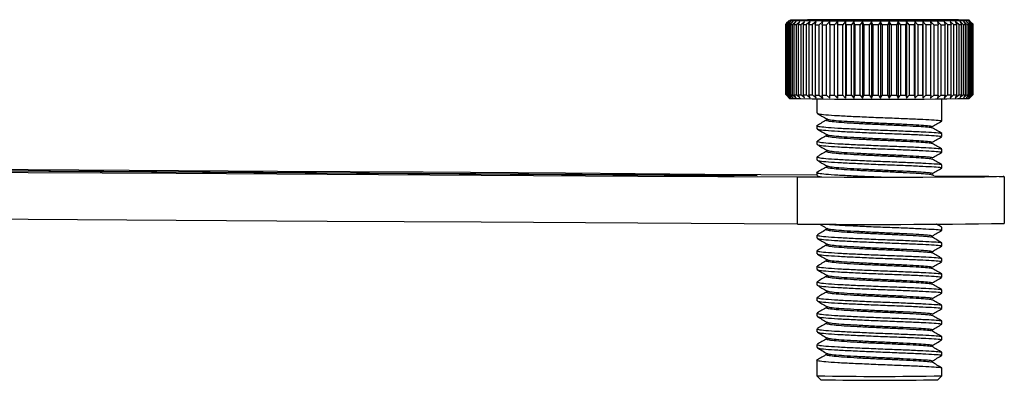
# Model space of a CAD drawing. Units: millimetres. Extents: x 5 to 292, y 5 to 205.
# Drawn here: x 90 to 102, y 113 to 118 of the extents above; entities that cross this region are included whole.
import ezdxf

# ---------------------------------------------------------------- set-up
doc = ezdxf.new("R2010")
doc.units = ezdxf.units.MM

msp = doc.modelspace()

# ---------------------------------------------------------------- linework, layer by layer
at = {"color": 7, "linetype": 'Continuous', "lineweight": 25}
for p, q in [((99.348, 117.83), (99.348, 116.93)), ((99.348, 116.93), (99.348, 117.83)), ((99.394, 117.869), (99.352, 117.829)), ((99.352, 116.929), (99.352, 117.829)), ((99.398, 117.88), (99.353, 117.835)), ((99.357, 117.829), (99.394, 117.869)), ((99.357, 117.829), (99.357, 116.929)), ((99.412, 117.868), (99.369, 117.829)), ((99.369, 116.929), (99.369, 117.829)), ((99.378, 117.828), (99.412, 117.868)), ((99.378, 117.828), (99.378, 116.928)), ((99.441, 117.868), (99.396, 117.828)), ((99.396, 116.928), (99.396, 117.828)), ((99.41, 117.828), (99.441, 117.868)), ((99.41, 117.828), (99.41, 116.928)), ((99.481, 117.867), (99.435, 117.827)), ((99.435, 116.927), (99.435, 117.827)), ((99.453, 117.827), (99.481, 117.867)), ((99.453, 117.827), (99.453, 116.927)), ((99.53, 117.866), (99.484, 117.826)), ((99.484, 116.926), (99.484, 117.826)), ((99.506, 117.826), (99.53, 117.866)), ((99.506, 117.826), (99.506, 116.926)), ((99.59, 117.866), (99.544, 117.826)), ((99.544, 116.926), (99.544, 117.826)), ((99.57, 117.825), (99.59, 117.866)), ((99.57, 117.825), (99.57, 116.926)), ((99.659, 117.865), (99.613, 117.825)), ((99.613, 116.925), (99.613, 117.825)), ((99.643, 117.825), (99.659, 117.865)), ((99.643, 117.825), (99.692, 117.825)), ((99.643, 117.825), (99.643, 116.925)), ((99.736, 117.865), (99.692, 117.825)), ((99.692, 116.925), (99.692, 117.825)), ((99.724, 117.824), (99.736, 117.865)), ((99.724, 117.824), (99.778, 117.824)), ((99.724, 117.824), (99.724, 116.924)), ((99.821, 117.864), (99.778, 117.824)), ((99.778, 116.924), (99.778, 117.824)), ((99.814, 117.824), (99.821, 117.864)), ((99.814, 117.824), (99.872, 117.824)), ((99.814, 117.824), (99.814, 116.924)), ((99.913, 117.864), (99.872, 117.824)), ((99.872, 116.924), (99.872, 117.824)), ((99.911, 117.823), (99.913, 117.864)), ((99.911, 117.823), (99.911, 116.923)), ((100.011, 117.863), (99.973, 117.823)), ((99.973, 116.923), (99.973, 117.823)), ((100.013, 117.823), (100.011, 117.863)), ((100.011, 117.863), (100.011, 116.883)), ((100.013, 117.823), (100.013, 116.923)), ((100.115, 117.863), (100.079, 117.823)), ((100.079, 116.923), (100.079, 117.823)), ((100.121, 117.823), (100.115, 117.863)), ((100.115, 117.863), (100.115, 116.883)), ((100.121, 117.823), (100.121, 116.923)), ((100.222, 117.863), (100.189, 117.823)), ((100.189, 116.923), (100.189, 117.823)), ((100.233, 117.822), (100.222, 117.863)), ((100.222, 117.863), (100.222, 116.883)), ((100.233, 117.822), (100.233, 116.922)), ((100.333, 117.863), (100.303, 117.822)), ((100.303, 116.922), (100.303, 117.822)), ((100.348, 117.822), (100.333, 117.863)), ((100.333, 117.863), (100.333, 116.883)), ((100.348, 117.822), (100.348, 116.922)), ((100.446, 117.862), (100.419, 117.822)), ((100.419, 116.922), (100.419, 117.822)), ((100.465, 117.822), (100.446, 117.862)), ((100.446, 117.862), (100.446, 116.883)), ((100.465, 117.822), (100.465, 116.922)), ((100.56, 117.862), (100.537, 117.822)), ((100.537, 116.922), (100.537, 117.822)), ((100.583, 117.822), (100.56, 117.862)), ((100.56, 117.862), (100.56, 116.882)), ((100.583, 117.822), (100.583, 116.922)), ((100.673, 117.863), (100.655, 117.822)), ((100.655, 116.922), (100.655, 117.822)), ((100.7, 117.822), (100.673, 117.863)), ((100.673, 117.863), (100.673, 116.883)), ((100.7, 117.822), (100.7, 116.922)), ((100.786, 117.863), (100.771, 117.822)), ((100.771, 116.922), (100.771, 117.822)), ((100.816, 117.822), (100.786, 117.863)), ((100.786, 117.863), (100.786, 116.883)), ((100.816, 117.822), (100.816, 116.922)), ((100.896, 117.863), (100.886, 117.823)), ((100.886, 116.923), (100.886, 117.823)), ((100.93, 117.823), (100.896, 117.863)), ((100.896, 117.863), (100.896, 116.883)), ((100.93, 117.823), (100.93, 116.923)), ((101.003, 117.863), (100.997, 117.823)), ((100.997, 116.923), (100.997, 117.823)), ((101.039, 117.823), (101.003, 117.863)), ((101.003, 117.863), (101.003, 116.883)), ((101.039, 117.823), (101.039, 116.923)), ((101.105, 117.863), (101.104, 117.823)), ((101.104, 116.923), (101.104, 117.823)), ((101.144, 117.823), (101.105, 117.863)), ((101.105, 117.863), (101.105, 116.883)), ((101.144, 117.823), (101.144, 116.923)), ((101.243, 117.824), (101.202, 117.864)), ((101.202, 117.864), (101.205, 117.823)), ((101.205, 116.924), (101.205, 117.823)), ((101.243, 117.824), (101.301, 117.824)), ((101.243, 117.824), (101.243, 116.924)), ((101.336, 117.824), (101.293, 117.864)), ((101.293, 117.864), (101.301, 117.824)), ((101.301, 116.924), (101.301, 117.824)), ((101.336, 117.824), (101.389, 117.824)), ((101.336, 117.824), (101.336, 116.924)), ((101.421, 117.825), (101.376, 117.865)), ((101.376, 117.865), (101.389, 117.824)), ((101.389, 116.924), (101.389, 117.824)), ((101.421, 117.825), (101.468, 117.825)), ((101.421, 117.825), (101.421, 116.925)), ((101.497, 117.825), (101.452, 117.865)), ((101.452, 117.865), (101.468, 117.825)), ((101.468, 116.925), (101.468, 117.825)), ((101.497, 117.825), (101.497, 116.925)), ((101.565, 117.826), (101.519, 117.866)), ((101.519, 117.866), (101.539, 117.826)), ((101.539, 116.926), (101.539, 117.826)), ((101.565, 117.826), (101.565, 116.926)), ((101.622, 117.827), (101.576, 117.867)), ((101.576, 117.867), (101.601, 117.826)), ((101.601, 116.926), (101.601, 117.826)), ((101.622, 117.827), (101.622, 116.927)), ((101.669, 117.827), (101.624, 117.867)), ((101.624, 117.867), (101.652, 117.827)), ((101.652, 116.927), (101.652, 117.827)), ((101.706, 117.828), (101.661, 117.868)), ((101.661, 117.868), (101.693, 117.828)), ((101.669, 117.827), (101.669, 116.927)), ((101.731, 117.829), (101.688, 117.869)), ((101.688, 117.869), (101.722, 117.828)), ((101.693, 116.928), (101.693, 117.828)), ((101.715, 117.862), (101.698, 117.88)), ((101.745, 117.829), (101.703, 117.869)), ((101.703, 117.869), (101.741, 117.829)), ((101.706, 117.828), (101.706, 116.928)), ((101.715, 117.862), (101.748, 117.83)), ((101.722, 116.928), (101.722, 117.828)), ((101.731, 117.829), (101.731, 116.929)), ((101.741, 116.929), (101.741, 117.829)), ((101.745, 117.829), (101.745, 116.93)), ((101.748, 116.93), (101.748, 117.83)), ((99.348, 116.93), (99.388, 116.89)), ((99.388, 116.89), (99.348, 116.93)), ((99.352, 116.929), (99.394, 116.889)), ((99.394, 116.889), (99.357, 116.929)), ((99.396, 116.928), (99.441, 116.888)), ((99.441, 116.888), (99.41, 116.928)), ((99.435, 116.927), (99.481, 116.887)), ((99.481, 116.887), (99.453, 116.927)), ((99.484, 116.926), (99.53, 116.886)), ((99.53, 116.886), (99.506, 116.926)), ((99.544, 116.926), (99.59, 116.886)), ((99.59, 116.886), (99.57, 116.926)), ((99.613, 116.925), (99.659, 116.885)), ((99.659, 116.885), (99.643, 116.925)), ((99.643, 116.925), (99.692, 116.925)), ((99.692, 116.925), (99.736, 116.885)), ((99.736, 116.885), (99.724, 116.924)), ((99.724, 116.924), (99.778, 116.924)), ((99.778, 116.924), (99.821, 116.884)), ((99.814, 116.924), (99.872, 116.924)), ((99.821, 116.884), (99.814, 116.924)), ((99.872, 116.924), (99.913, 116.884)), ((99.913, 116.884), (99.911, 116.923)), ((99.973, 116.923), (100.011, 116.883)), ((100.011, 116.883), (100.013, 116.923)), ((100.079, 116.923), (100.115, 116.883)), ((100.115, 116.883), (100.121, 116.923)), ((100.189, 116.923), (100.222, 116.883)), ((100.222, 116.883), (100.233, 116.922)), ((100.303, 116.922), (100.333, 116.883)), ((100.333, 116.883), (100.348, 116.922)), ((100.419, 116.922), (100.446, 116.883)), ((100.446, 116.883), (100.465, 116.922)), ((100.655, 116.922), (100.673, 116.883)), ((100.673, 116.883), (100.7, 116.922)), ((100.886, 116.923), (100.896, 116.883)), ((100.896, 116.883), (100.93, 116.923)), ((100.997, 116.923), (101.003, 116.883)), ((101.003, 116.883), (101.039, 116.923)), ((101.104, 116.923), (101.105, 116.883)), ((101.105, 116.883), (101.144, 116.923)), ((101.205, 116.924), (101.202, 116.884)), ((101.202, 116.884), (101.243, 116.924)), ((101.243, 116.924), (101.301, 116.924)), ((101.301, 116.924), (101.293, 116.884)), ((101.293, 116.884), (101.336, 116.924)), ((101.336, 116.924), (101.389, 116.924)), ((101.376, 116.885), (101.421, 116.925)), ((101.389, 116.924), (101.376, 116.885)), ((101.421, 116.925), (101.468, 116.925)), ((101.468, 116.925), (101.452, 116.885)), ((101.452, 116.885), (101.497, 116.925)), ((101.539, 116.926), (101.519, 116.886)), ((101.519, 116.886), (101.565, 116.926)), ((101.576, 116.887), (101.622, 116.927)), ((101.601, 116.926), (101.576, 116.887)), ((101.652, 116.927), (101.624, 116.887)), ((101.624, 116.887), (101.669, 116.927)), ((101.693, 116.928), (101.661, 116.888)), ((101.661, 116.888), (101.706, 116.928)), ((101.688, 116.889), (101.731, 116.929)), ((101.722, 116.928), (101.688, 116.889)), ((101.698, 116.88), (101.743, 116.925)), ((101.703, 116.889), (101.745, 116.93)), ((101.741, 116.929), (101.703, 116.889)), ((101.748, 116.93), (101.743, 116.925)), ((99.38, 116.898), (99.398, 116.88)), ((99.748, 116.875), (99.748, 116.692)), ((101.348, 116.592), (101.348, 116.875)), ((99.748, 116.532), (99.748, 116.492)), ((101.348, 116.392), (101.348, 116.432)), ((99.748, 116.332), (99.748, 116.292)), ((101.348, 116.192), (101.348, 116.232)), ((99.748, 116.132), (99.748, 116.092)), ((101.348, 115.992), (101.348, 116.032)), ((97.79, 115.892), (86.376, 115.966)), ((87.366, 115.972), (98.78, 115.898)), ((99.748, 115.932), (99.748, 115.892)), ((101.246, 115.891), (101.223, 115.904)), ((99.499, 115.272), (99.499, 115.872)), ((101.252, 115.891), (101.756, 115.887)), ((102.148, 115.28), (102.148, 115.88)), ((101.337, 115.233), (101.34, 115.232)), ((101.348, 115.192), (101.348, 115.232)), ((99.748, 115.132), (99.748, 115.092)), ((101.348, 114.992), (101.348, 115.032)), ((99.748, 114.932), (99.748, 114.892)), ((101.348, 114.792), (101.348, 114.832)), ((99.748, 114.732), (99.748, 114.692)), ((99.748, 114.532), (99.748, 114.492)), ((101.348, 114.592), (101.348, 114.632)), ((101.348, 114.392), (101.348, 114.432)), ((99.748, 114.332), (99.748, 114.292)), ((101.348, 114.192), (101.348, 114.232)), ((99.748, 114.132), (99.748, 114.092)), ((101.348, 113.992), (101.348, 114.032)), ((99.748, 113.932), (99.748, 113.892)), ((101.348, 113.792), (101.348, 113.832)), ((99.748, 113.732), (99.748, 113.692)), ((99.748, 113.532), (99.748, 113.33)), ((101.348, 113.592), (101.348, 113.632)), ((101.348, 113.33), (101.348, 113.432)), ((99.748, 113.33), (99.798, 113.28)), ((101.298, 113.28), (101.348, 113.33))]:
    msp.add_line(p, q, dxfattribs=at)
at = {"color": 8, "linetype": 'Continuous', "lineweight": 25}
msp.add_line((98.78, 115.892), (98.78, 115.898), dxfattribs=at)
at = {"color": 7, "linetype": 'Continuous', "lineweight": 25, "flags": 128}
for points in [[(101.177, 117.886), (100.917, 117.887), (100.635, 117.887), (100.347, 117.887), (100.072, 117.887), (99.826, 117.886), (99.626, 117.884), (99.484, 117.883), (99.409, 117.881), (99.405, 117.879), (99.473, 117.877), (99.608, 117.876), (99.803, 117.874), (100.044, 117.873), (100.317, 117.873), (100.605, 117.873), (100.888, 117.873), (101.151, 117.874), (101.375, 117.875), (101.548, 117.876), (101.658, 117.878), (101.698, 117.88), (101.665, 117.882), (101.563, 117.884), (101.396, 117.885), (101.177, 117.886)], [(99.973, 117.823), (99.965, 117.823), (99.957, 117.823), (99.949, 117.823), (99.941, 117.823), (99.934, 117.823), (99.926, 117.823), (99.918, 117.823), (99.911, 117.823)], [(100.889, 117.883), (101.048, 117.882), (101.146, 117.881), (101.172, 117.88), (101.122, 117.878), (101.004, 117.877), (100.83, 117.876), (100.622, 117.876), (100.405, 117.876), (100.206, 117.877), (100.047, 117.878), (99.949, 117.879), (99.924, 117.88), (99.973, 117.882), (100.092, 117.883), (100.265, 117.884), (100.473, 117.884), (100.69, 117.884), (100.889, 117.883)], [(100.079, 117.823), (100.07, 117.823), (100.062, 117.823), (100.054, 117.823), (100.046, 117.823), (100.038, 117.823), (100.03, 117.823), (100.021, 117.823), (100.013, 117.823)], [(100.189, 117.823), (100.181, 117.823), (100.172, 117.823), (100.164, 117.823), (100.155, 117.823), (100.147, 117.823), (100.138, 117.823), (100.13, 117.823), (100.121, 117.823)], [(100.303, 117.822), (100.294, 117.822), (100.286, 117.822), (100.277, 117.822), (100.268, 117.822), (100.259, 117.822), (100.251, 117.822), (100.242, 117.822), (100.233, 117.822)], [(100.419, 117.822), (100.411, 117.822), (100.402, 117.822), (100.393, 117.822), (100.384, 117.822), (100.375, 117.822), (100.366, 117.822), (100.357, 117.822), (100.348, 117.822)], [(100.537, 117.822), (100.528, 117.822), (100.519, 117.822), (100.51, 117.822), (100.501, 117.822), (100.492, 117.822), (100.483, 117.822), (100.474, 117.822), (100.465, 117.822)], [(100.655, 117.822), (100.646, 117.822), (100.637, 117.822), (100.628, 117.822), (100.619, 117.822), (100.61, 117.822), (100.601, 117.822), (100.592, 117.822), (100.583, 117.822)], [(100.771, 117.822), (100.763, 117.822), (100.754, 117.822), (100.745, 117.822), (100.736, 117.822), (100.727, 117.822), (100.718, 117.822), (100.709, 117.822), (100.7, 117.822)], [(100.886, 117.823), (100.877, 117.823), (100.869, 117.822), (100.86, 117.822), (100.851, 117.822), (100.843, 117.822), (100.834, 117.822), (100.825, 117.822), (100.816, 117.822)], [(100.997, 117.823), (100.989, 117.823), (100.98, 117.823), (100.972, 117.823), (100.964, 117.823), (100.955, 117.823), (100.947, 117.823), (100.938, 117.823), (100.93, 117.823)], [(101.104, 117.823), (101.096, 117.823), (101.088, 117.823), (101.08, 117.823), (101.072, 117.823), (101.064, 117.823), (101.056, 117.823), (101.047, 117.823), (101.039, 117.823)], [(101.205, 117.823), (101.198, 117.823), (101.19, 117.823), (101.183, 117.823), (101.175, 117.823), (101.167, 117.823), (101.16, 117.823), (101.152, 117.823), (101.144, 117.823)], [(99.911, 116.923), (99.918, 116.923), (99.926, 116.923), (99.934, 116.923), (99.941, 116.923), (99.949, 116.923), (99.957, 116.923), (99.965, 116.923), (99.973, 116.923)], [(100.013, 116.923), (100.021, 116.923), (100.03, 116.923), (100.038, 116.923), (100.046, 116.923), (100.054, 116.923), (100.062, 116.923), (100.07, 116.923), (100.079, 116.923)], [(100.121, 116.923), (100.13, 116.923), (100.138, 116.923), (100.147, 116.923), (100.155, 116.923), (100.164, 116.923), (100.172, 116.923), (100.181, 116.923), (100.189, 116.923)], [(100.233, 116.922), (100.242, 116.922), (100.251, 116.922), (100.259, 116.922), (100.268, 116.922), (100.277, 116.922), (100.286, 116.922), (100.294, 116.922), (100.303, 116.922)], [(100.348, 116.922), (100.357, 116.922), (100.366, 116.922), (100.375, 116.922), (100.384, 116.922), (100.393, 116.922), (100.402, 116.922), (100.411, 116.922), (100.419, 116.922)], [(100.465, 116.922), (100.474, 116.922), (100.483, 116.922), (100.492, 116.922), (100.501, 116.922), (100.51, 116.922), (100.519, 116.922), (100.528, 116.922), (100.537, 116.922)], [(100.583, 116.922), (100.592, 116.922), (100.601, 116.922), (100.61, 116.922), (100.619, 116.922), (100.628, 116.922), (100.637, 116.922), (100.646, 116.922), (100.655, 116.922)], [(100.7, 116.922), (100.709, 116.922), (100.718, 116.922), (100.727, 116.922), (100.736, 116.922), (100.745, 116.922), (100.754, 116.922), (100.763, 116.922), (100.771, 116.922)], [(100.816, 116.922), (100.825, 116.922), (100.834, 116.922), (100.843, 116.922), (100.851, 116.922), (100.86, 116.922), (100.869, 116.923), (100.877, 116.923), (100.886, 116.923)], [(100.93, 116.923), (100.938, 116.923), (100.947, 116.923), (100.955, 116.923), (100.964, 116.923), (100.972, 116.923), (100.98, 116.923), (100.989, 116.923), (100.997, 116.923)], [(101.039, 116.923), (101.047, 116.923), (101.056, 116.923), (101.064, 116.923), (101.072, 116.923), (101.08, 116.923), (101.088, 116.923), (101.096, 116.923), (101.104, 116.923)], [(101.144, 116.923), (101.152, 116.923), (101.16, 116.923), (101.167, 116.923), (101.175, 116.923), (101.183, 116.923), (101.19, 116.923), (101.198, 116.923), (101.205, 116.924)], [(99.499, 115.872), (97.455, 115.883), (95.447, 115.895), (93.475, 115.906), (91.541, 115.918), (89.645, 115.93), (87.789, 115.943), (85.972, 115.955), (84.805, 115.964)], [(87.498, 115.984), (88.996, 115.975), (90.937, 115.963), (92.84, 115.951), (94.704, 115.939), (96.529, 115.926), (98.313, 115.913), (99.748, 115.903)], [(98.78, 115.898), (98.919, 115.897), (98.982, 115.895), (98.961, 115.894), (98.858, 115.892), (98.686, 115.891), (98.466, 115.89), (98.224, 115.89), (97.989, 115.891), (97.79, 115.892)], [(101.756, 115.887), (101.951, 115.885), (102.083, 115.883), (102.143, 115.881), (102.131, 115.879), (102.047, 115.876), (101.894, 115.874), (101.679, 115.873), (101.412, 115.871), (101.106, 115.87), (100.775, 115.87), (100.433, 115.87), (100.096, 115.87), (99.78, 115.871), (99.499, 115.872)], [(99.499, 115.272), (97.455, 115.283), (95.447, 115.295), (93.475, 115.306), (91.541, 115.318), (89.645, 115.33), (87.789, 115.343), (85.972, 115.355), (84.195, 115.368)]]:
    msp.add_lwpolyline(points, dxfattribs=at)
at = {"color": 7, "linetype": 'Continuous', "lineweight": 25}
for centre, radius, start, end in [((99.354, 117.867), 0.0373, 260.4635, 267.0558), ((99.392, 118.538), 0.709, 267.1999, 268.1116), ((99.461, 120.808), 2.981, 268.4001, 268.7497), ((99.558, 125.498), 7.672, 268.8983, 269.0844), ((99.675, 133.193), 15.368, 269.174, 269.2911), ((99.805, 144.187), 26.363, 269.3516, 269.4333), ((99.94, 158.442), 40.619, 269.4775, 269.5387), ((101.183, 155.182), 37.358, 270.4812, 270.546), ((101.319, 141.594), 23.77, 270.593, 270.6805), ((101.447, 131.303), 13.478, 270.7457, 270.8735), ((101.56, 124.276), 6.449, 270.9722, 271.1811), ((101.651, 120.153), 2.326, 271.3496, 271.7621), ((101.714, 118.294), 0.466, 272.0995, 273.3071), ((101.745, 117.839), 0.00993, 271.3513, 287.7013), ((99.354, 116.967), 0.0373, 260.4635, 267.0558), ((99.392, 117.638), 0.709, 267.1999, 268.1116), ((99.461, 119.908), 2.981, 268.4001, 268.7497), ((99.558, 124.598), 7.672, 268.8983, 269.0844), ((99.675, 132.293), 15.368, 269.174, 269.2911), ((99.805, 143.287), 26.363, 269.3516, 269.4333), ((99.94, 157.542), 40.619, 269.4775, 269.5387), ((101.183, 154.282), 37.358, 270.4812, 270.546), ((101.319, 140.694), 23.77, 270.593, 270.6805), ((101.447, 130.403), 13.478, 270.7457, 270.8735), ((101.56, 123.376), 6.449, 270.9722, 271.1811), ((101.651, 119.253), 2.326, 271.3496, 271.7621), ((101.714, 117.394), 0.466, 272.0995, 273.3071), ((101.745, 116.939), 0.00993, 271.3513, 287.7013), ((100.548, 178.41), 61.541, 268.92929, 271.07071), ((100.482, 230.332), 115.064, 269.5105, 270.82954), ((100.548, 158.721), 45.398, 268.9903, 271.0097), ((100.548, 154), 40.727, 268.9448, 271.0552)]:
    msp.add_arc(centre, radius, start, end, dxfattribs=at)
for points, knots in [([(99.348, 117.83), (99.355, 117.836), (99.368, 117.85), (99.381, 117.863), (99.388, 117.87)], [0, 0, 0, 0, 0.499998, 1, 1, 1, 1]), ([(99.388, 117.87), (99.381, 117.863), (99.368, 117.85), (99.354, 117.837), (99.348, 117.83)], [0, 0, 0, 0, 0.499998, 1, 1, 1, 1]), ([(99.369, 116.929), (99.376, 116.922), (99.39, 116.908), (99.405, 116.895), (99.412, 116.888)], [0, 0, 0, 0, 0.499998, 1, 1, 1, 1]), ([(99.412, 116.888), (99.407, 116.895), (99.395, 116.908), (99.384, 116.922), (99.378, 116.928)], [0, 0, 0, 0, 0.499998, 1, 1, 1, 1]), ([(100.537, 116.922), (100.541, 116.916), (100.548, 116.902), (100.556, 116.889), (100.56, 116.882)], [0, 0, 0, 0, 0.499998, 1, 1, 1, 1]), ([(100.56, 116.882), (100.564, 116.889), (100.571, 116.902), (100.579, 116.916), (100.583, 116.922)], [0, 0, 0, 0, 0.499998, 1, 1, 1, 1]), ([(100.771, 116.922), (100.774, 116.916), (100.779, 116.902), (100.783, 116.889), (100.786, 116.883)], [0, 0, 0, 0, 0.499998, 1, 1, 1, 1]), ([(100.786, 116.883), (100.791, 116.889), (100.801, 116.902), (100.811, 116.916), (100.816, 116.922)], [0, 0, 0, 0, 0.499998, 1, 1, 1, 1]), ([(99.75, 116.689), (99.771, 116.677), (99.812, 116.653), (99.853, 116.629), (99.873, 116.617)], [0, 0, 0, 0, 0.500077, 1, 1, 1, 1]), ([(99.753, 116.692), (99.755, 116.689), (99.761, 116.682), (99.853, 116.672), (100.006, 116.661), (100.209, 116.651), (100.442, 116.64), (100.684, 116.631), (100.914, 116.622), (101.111, 116.613), (101.257, 116.605), (101.343, 116.597), (101.343, 116.592), (101.342, 116.59)], [0, 0, 0, 0, 0.075953, 0.169513, 0.263875, 0.3562, 0.450556, 0.544131, 0.636926, 0.731487, 0.824031, 0.917917, 1, 1, 1, 1]), ([(99.753, 116.534), (99.751, 116.534), (99.733, 116.53), (99.764, 116.523), (99.851, 116.512), (100.007, 116.501), (100.209, 116.491), (100.442, 116.48), (100.684, 116.471), (100.914, 116.462), (101.111, 116.453), (101.257, 116.445), (101.339, 116.438), (101.34, 116.433), (101.34, 116.432)], [0, 0, 0, 0, 0.0076264, 0.099791, 0.1927021, 0.2864099, 0.3780939, 0.4717948, 0.5647206, 0.6568723, 0.7507768, 0.8426792, 0.9359133, 1, 1, 1, 1]), ([(99.873, 116.606), (99.853, 116.594), (99.812, 116.57), (99.771, 116.546), (99.75, 116.534)], [0, 0, 0, 0, 0.499906, 1, 1, 1, 1]), ([(99.876, 116.606), (99.874, 116.605), (99.858, 116.601), (99.884, 116.594), (99.958, 116.583), (100.09, 116.572), (100.261, 116.562), (100.458, 116.552), (100.663, 116.543), (100.857, 116.534), (101.025, 116.525), (101.147, 116.517), (101.214, 116.51), (101.215, 116.506), (101.216, 116.504)], [0, 0, 0, 0, 0.010219, 0.104095, 0.198731, 0.29418, 0.387565, 0.483008, 0.577659, 0.671521, 0.767171, 0.860779, 0.955745, 1, 1, 1, 1]), ([(99.88, 116.618), (99.882, 116.616), (99.887, 116.61), (99.961, 116.601), (100.089, 116.59), (100.261, 116.581), (100.458, 116.57), (100.663, 116.561), (100.858, 116.552), (101.025, 116.543), (101.148, 116.535), (101.222, 116.527), (101.221, 116.521), (101.221, 116.519)], [0, 0, 0, 0, 0.049571, 0.145406, 0.242064, 0.336631, 0.433282, 0.529132, 0.624183, 0.721044, 0.815837, 0.912005, 1, 1, 1, 1]), ([(101.223, 116.519), (101.244, 116.531), (101.285, 116.554), (101.326, 116.578), (101.346, 116.59)], [0, 0, 0, 0, 0.499923, 1, 1, 1, 1]), ([(99.75, 116.489), (99.771, 116.477), (99.812, 116.453), (99.853, 116.429), (99.873, 116.417)], [0, 0, 0, 0, 0.500077, 1, 1, 1, 1]), ([(99.753, 116.492), (99.755, 116.489), (99.761, 116.482), (99.853, 116.472), (100.006, 116.461), (100.209, 116.451), (100.442, 116.44), (100.684, 116.431), (100.914, 116.422), (101.111, 116.413), (101.257, 116.405), (101.339, 116.398), (101.34, 116.393), (101.34, 116.392)], [0, 0, 0, 0, 0.077309, 0.172541, 0.268589, 0.362563, 0.458604, 0.55385, 0.648303, 0.744553, 0.83875, 0.934313, 1, 1, 1, 1]), ([(99.88, 116.418), (99.882, 116.416), (99.887, 116.41), (99.961, 116.401), (100.089, 116.39), (100.261, 116.381), (100.458, 116.37), (100.663, 116.361), (100.858, 116.352), (101.025, 116.343), (101.148, 116.335), (101.222, 116.327), (101.221, 116.321), (101.221, 116.319)], [0, 0, 0, 0, 0.049571, 0.145406, 0.242064, 0.336631, 0.433282, 0.529132, 0.624183, 0.721044, 0.815837, 0.912005, 1, 1, 1, 1]), ([(101.346, 116.433), (101.326, 116.445), (101.285, 116.469), (101.244, 116.492), (101.223, 116.504)], [0, 0, 0, 0, 0.500092, 1, 1, 1, 1]), ([(99.873, 116.406), (99.853, 116.394), (99.812, 116.37), (99.771, 116.346), (99.75, 116.334)], [0, 0, 0, 0, 0.499906, 1, 1, 1, 1]), ([(99.75, 116.289), (99.771, 116.277), (99.812, 116.253), (99.853, 116.229), (99.873, 116.217)], [0, 0, 0, 0, 0.5000773, 1, 1, 1, 1]), ([(99.753, 116.332), (99.755, 116.329), (99.761, 116.322), (99.853, 116.312), (100.006, 116.301), (100.209, 116.291), (100.442, 116.28), (100.684, 116.271), (100.914, 116.262), (101.111, 116.253), (101.257, 116.245), (101.339, 116.238), (101.34, 116.233), (101.34, 116.232)], [0, 0, 0, 0, 0.077309, 0.172541, 0.268589, 0.362563, 0.458604, 0.55385, 0.648303, 0.744553, 0.83875, 0.934313, 1, 1, 1, 1]), ([(99.753, 116.292), (99.755, 116.289), (99.761, 116.282), (99.853, 116.272), (100.006, 116.261), (100.209, 116.251), (100.442, 116.24), (100.684, 116.231), (100.914, 116.222), (101.111, 116.213), (101.257, 116.205), (101.343, 116.197), (101.343, 116.192), (101.342, 116.19)], [0, 0, 0, 0, 0.075953, 0.169513, 0.263875, 0.3562, 0.450556, 0.544131, 0.636926, 0.731487, 0.824031, 0.917917, 1, 1, 1, 1]), ([(99.876, 116.406), (99.874, 116.405), (99.858, 116.401), (99.884, 116.394), (99.958, 116.383), (100.09, 116.372), (100.261, 116.362), (100.458, 116.352), (100.663, 116.343), (100.857, 116.334), (101.025, 116.325), (101.147, 116.317), (101.214, 116.31), (101.215, 116.306), (101.216, 116.304)], [0, 0, 0, 0, 0.010219, 0.104095, 0.198731, 0.29418, 0.387565, 0.483008, 0.577659, 0.671521, 0.767171, 0.860779, 0.955745, 1, 1, 1, 1]), ([(101.223, 116.319), (101.244, 116.331), (101.285, 116.354), (101.326, 116.378), (101.346, 116.39)], [0, 0, 0, 0, 0.499923, 1, 1, 1, 1]), ([(101.346, 116.233), (101.326, 116.245), (101.285, 116.269), (101.244, 116.292), (101.223, 116.304)], [0, 0, 0, 0, 0.500092, 1, 1, 1, 1]), ([(99.873, 116.206), (99.853, 116.194), (99.812, 116.17), (99.771, 116.146), (99.75, 116.134)], [0, 0, 0, 0, 0.4999065, 1, 1, 1, 1]), ([(99.876, 116.206), (99.874, 116.205), (99.858, 116.201), (99.884, 116.194), (99.958, 116.183), (100.09, 116.172), (100.261, 116.162), (100.458, 116.152), (100.663, 116.143), (100.857, 116.134), (101.025, 116.125), (101.147, 116.117), (101.214, 116.11), (101.215, 116.106), (101.216, 116.104)], [0, 0, 0, 0, 0.010219, 0.104095, 0.198731, 0.29418, 0.387565, 0.483008, 0.577659, 0.671521, 0.767171, 0.860779, 0.955745, 1, 1, 1, 1]), ([(99.88, 116.218), (99.882, 116.216), (99.887, 116.21), (99.961, 116.201), (100.089, 116.19), (100.261, 116.181), (100.458, 116.17), (100.663, 116.161), (100.858, 116.152), (101.025, 116.143), (101.148, 116.135), (101.222, 116.127), (101.221, 116.121), (101.221, 116.119)], [0, 0, 0, 0, 0.049571, 0.145406, 0.242064, 0.336631, 0.433282, 0.529132, 0.624183, 0.721044, 0.815837, 0.912005, 1, 1, 1, 1]), ([(101.223, 116.119), (101.244, 116.131), (101.285, 116.154), (101.326, 116.178), (101.346, 116.19)], [0, 0, 0, 0, 0.499923, 1, 1, 1, 1]), ([(99.75, 116.089), (99.771, 116.077), (99.812, 116.053), (99.853, 116.029), (99.873, 116.017)], [0, 0, 0, 0, 0.5000773, 1, 1, 1, 1]), ([(99.753, 116.132), (99.755, 116.129), (99.761, 116.122), (99.853, 116.112), (100.006, 116.101), (100.209, 116.091), (100.442, 116.08), (100.684, 116.071), (100.914, 116.062), (101.111, 116.053), (101.257, 116.045), (101.339, 116.038), (101.34, 116.033), (101.34, 116.032)], [0, 0, 0, 0, 0.077309, 0.172541, 0.268589, 0.362563, 0.458604, 0.55385, 0.648303, 0.744553, 0.83875, 0.934313, 1, 1, 1, 1]), ([(99.753, 116.092), (99.755, 116.089), (99.761, 116.082), (99.853, 116.072), (100.006, 116.061), (100.209, 116.051), (100.442, 116.04), (100.684, 116.031), (100.914, 116.022), (101.111, 116.013), (101.257, 116.005), (101.339, 115.998), (101.34, 115.993), (101.34, 115.992)], [0, 0, 0, 0, 0.0773094, 0.1725408, 0.2685888, 0.3625625, 0.4586035, 0.55385, 0.648303, 0.7445528, 0.8387503, 0.9343128, 1, 1, 1, 1]), ([(101.346, 116.033), (101.326, 116.045), (101.285, 116.069), (101.244, 116.092), (101.223, 116.104)], [0, 0, 0, 0, 0.500092, 1, 1, 1, 1]), ([(99.753, 115.934), (99.751, 115.934), (99.733, 115.93), (99.764, 115.923), (99.851, 115.912), (100.007, 115.901), (100.209, 115.891), (100.405, 115.882), (100.527, 115.877), (100.569, 115.876)], [0, 0, 0, 0, 0.014649, 0.191682, 0.370148, 0.550144, 0.726254, 0.906237, 1, 1, 1, 1]), ([(99.873, 116.006), (99.853, 115.994), (99.812, 115.97), (99.771, 115.946), (99.75, 115.934)], [0, 0, 0, 0, 0.4999065, 1, 1, 1, 1]), ([(99.876, 116.006), (99.874, 116.005), (99.858, 116.001), (99.884, 115.994), (99.958, 115.983), (100.09, 115.972), (100.261, 115.962), (100.458, 115.952), (100.663, 115.943), (100.857, 115.934), (101.025, 115.925), (101.147, 115.917), (101.214, 115.91), (101.215, 115.906), (101.216, 115.904)], [0, 0, 0, 0, 0.0102192, 0.1040945, 0.1987311, 0.2941802, 0.3875654, 0.4830075, 0.5776591, 0.6715212, 0.7671711, 0.8607789, 0.9557449, 1, 1, 1, 1]), ([(99.88, 116.018), (99.882, 116.016), (99.887, 116.01), (99.961, 116.001), (100.089, 115.99), (100.261, 115.981), (100.458, 115.97), (100.663, 115.961), (100.858, 115.952), (101.025, 115.943), (101.148, 115.935), (101.222, 115.927), (101.221, 115.921), (101.221, 115.919)], [0, 0, 0, 0, 0.049571, 0.145406, 0.242064, 0.336631, 0.433282, 0.529132, 0.624183, 0.721044, 0.815837, 0.912005, 1, 1, 1, 1]), ([(101.223, 115.919), (101.244, 115.931), (101.285, 115.954), (101.326, 115.978), (101.346, 115.99)], [0, 0, 0, 0, 0.499923, 1, 1, 1, 1]), ([(99.753, 115.892), (99.753, 115.889), (99.753, 115.884), (99.795, 115.88), (99.81, 115.878)], [0, 0, 0, 0, 0.65809, 1, 1, 1, 1]), ([(99.873, 115.206), (99.853, 115.194), (99.812, 115.17), (99.771, 115.146), (99.75, 115.134)], [0, 0, 0, 0, 0.4999065, 1, 1, 1, 1]), ([(99.781, 115.271), (99.791, 115.265), (99.822, 115.247), (99.853, 115.229), (99.873, 115.217)], [0, 0, 0, 0, 0.335318, 1, 1, 1, 1]), ([(99.876, 115.206), (99.874, 115.205), (99.858, 115.201), (99.884, 115.194), (99.958, 115.183), (100.09, 115.172), (100.261, 115.162), (100.458, 115.152), (100.663, 115.143), (100.857, 115.134), (101.025, 115.125), (101.147, 115.117), (101.214, 115.11), (101.215, 115.106), (101.216, 115.104)], [0, 0, 0, 0, 0.010219, 0.104095, 0.198731, 0.29418, 0.387565, 0.483008, 0.577659, 0.671521, 0.767171, 0.860779, 0.955745, 1, 1, 1, 1]), ([(99.876, 115.271), (99.92, 115.267), (100.01, 115.26), (100.21, 115.251), (100.441, 115.24), (100.684, 115.231), (100.914, 115.222), (101.111, 115.213), (101.257, 115.205), (101.339, 115.198), (101.34, 115.193), (101.34, 115.192)], [0, 0, 0, 0, 0.1067, 0.221473, 0.338772, 0.4551, 0.570459, 0.688013, 0.80306, 0.919774, 1, 1, 1, 1]), ([(99.88, 115.218), (99.882, 115.216), (99.887, 115.21), (99.961, 115.201), (100.089, 115.19), (100.261, 115.181), (100.458, 115.17), (100.663, 115.161), (100.858, 115.152), (101.025, 115.143), (101.148, 115.135), (101.222, 115.127), (101.221, 115.121), (101.221, 115.119)], [0, 0, 0, 0, 0.049571, 0.145406, 0.242064, 0.336631, 0.433282, 0.529132, 0.624183, 0.721044, 0.815837, 0.912005, 1, 1, 1, 1]), ([(101.223, 115.119), (101.244, 115.131), (101.285, 115.154), (101.326, 115.178), (101.346, 115.19)], [0, 0, 0, 0, 0.499923, 1, 1, 1, 1]), ([(101.346, 115.233), (101.326, 115.245), (101.304, 115.258), (101.282, 115.27), (101.281, 115.271)], [0, 0, 0, 0, 0.937321, 1, 1, 1, 1]), ([(99.75, 115.089), (99.771, 115.077), (99.812, 115.053), (99.853, 115.029), (99.873, 115.017)], [0, 0, 0, 0, 0.500077, 1, 1, 1, 1]), ([(99.753, 115.132), (99.755, 115.129), (99.761, 115.122), (99.853, 115.112), (100.006, 115.101), (100.209, 115.091), (100.442, 115.08), (100.684, 115.071), (100.914, 115.062), (101.111, 115.053), (101.257, 115.045), (101.339, 115.038), (101.34, 115.033), (101.34, 115.032)], [0, 0, 0, 0, 0.077309, 0.172541, 0.268589, 0.362563, 0.458604, 0.55385, 0.648303, 0.744553, 0.83875, 0.934313, 1, 1, 1, 1]), ([(99.753, 115.092), (99.755, 115.089), (99.761, 115.082), (99.853, 115.072), (100.006, 115.061), (100.209, 115.051), (100.442, 115.04), (100.684, 115.031), (100.914, 115.022), (101.111, 115.013), (101.257, 115.005), (101.343, 114.997), (101.343, 114.992), (101.342, 114.99)], [0, 0, 0, 0, 0.075953, 0.169513, 0.263875, 0.3562, 0.450556, 0.544131, 0.636926, 0.731487, 0.824031, 0.917917, 1, 1, 1, 1]), ([(101.346, 115.033), (101.326, 115.045), (101.285, 115.069), (101.244, 115.092), (101.223, 115.104)], [0, 0, 0, 0, 0.500092, 1, 1, 1, 1]), ([(99.873, 115.006), (99.853, 114.994), (99.812, 114.97), (99.771, 114.946), (99.75, 114.934)], [0, 0, 0, 0, 0.499906, 1, 1, 1, 1]), ([(99.753, 114.932), (99.755, 114.929), (99.761, 114.922), (99.853, 114.912), (100.006, 114.901), (100.209, 114.891), (100.442, 114.88), (100.684, 114.871), (100.914, 114.862), (101.111, 114.853), (101.257, 114.845), (101.339, 114.838), (101.34, 114.833), (101.34, 114.832)], [0, 0, 0, 0, 0.0773094, 0.1725408, 0.2685888, 0.3625625, 0.4586035, 0.55385, 0.648303, 0.7445528, 0.8387503, 0.9343128, 1, 1, 1, 1]), ([(99.876, 115.006), (99.874, 115.005), (99.858, 115.001), (99.884, 114.994), (99.958, 114.983), (100.09, 114.972), (100.261, 114.962), (100.458, 114.952), (100.663, 114.943), (100.857, 114.934), (101.025, 114.925), (101.147, 114.917), (101.214, 114.91), (101.215, 114.906), (101.216, 114.904)], [0, 0, 0, 0, 0.010219, 0.104095, 0.198731, 0.29418, 0.387565, 0.483008, 0.577659, 0.671521, 0.767171, 0.860779, 0.955745, 1, 1, 1, 1]), ([(99.88, 115.018), (99.882, 115.016), (99.887, 115.01), (99.961, 115.001), (100.089, 114.99), (100.261, 114.981), (100.458, 114.97), (100.663, 114.961), (100.858, 114.952), (101.025, 114.943), (101.148, 114.935), (101.222, 114.927), (101.221, 114.921), (101.221, 114.919)], [0, 0, 0, 0, 0.0495711, 0.145406, 0.2420637, 0.3366314, 0.4332821, 0.5291322, 0.6241828, 0.7210438, 0.815837, 0.9120055, 1, 1, 1, 1]), ([(101.223, 114.919), (101.244, 114.931), (101.285, 114.954), (101.326, 114.978), (101.346, 114.99)], [0, 0, 0, 0, 0.499923, 1, 1, 1, 1]), ([(101.346, 114.833), (101.326, 114.845), (101.285, 114.869), (101.244, 114.892), (101.223, 114.904)], [0, 0, 0, 0, 0.500092, 1, 1, 1, 1]), ([(99.75, 114.889), (99.771, 114.877), (99.812, 114.853), (99.853, 114.829), (99.873, 114.817)], [0, 0, 0, 0, 0.500077, 1, 1, 1, 1]), ([(99.873, 114.806), (99.853, 114.794), (99.812, 114.77), (99.771, 114.746), (99.75, 114.734)], [0, 0, 0, 0, 0.499906, 1, 1, 1, 1]), ([(99.753, 114.892), (99.755, 114.889), (99.761, 114.882), (99.853, 114.872), (100.006, 114.861), (100.209, 114.851), (100.442, 114.84), (100.684, 114.831), (100.914, 114.822), (101.111, 114.813), (101.257, 114.805), (101.339, 114.798), (101.34, 114.793), (101.34, 114.792)], [0, 0, 0, 0, 0.0773094, 0.1725408, 0.2685888, 0.3625625, 0.4586035, 0.55385, 0.648303, 0.7445528, 0.8387503, 0.9343128, 1, 1, 1, 1]), ([(99.876, 114.806), (99.874, 114.805), (99.858, 114.801), (99.884, 114.794), (99.958, 114.783), (100.09, 114.772), (100.261, 114.762), (100.458, 114.752), (100.663, 114.743), (100.857, 114.734), (101.025, 114.725), (101.147, 114.717), (101.214, 114.71), (101.215, 114.706), (101.216, 114.704)], [0, 0, 0, 0, 0.010219, 0.104095, 0.198731, 0.29418, 0.387565, 0.483008, 0.577659, 0.671521, 0.767171, 0.860779, 0.955745, 1, 1, 1, 1]), ([(99.88, 114.818), (99.882, 114.816), (99.887, 114.81), (99.961, 114.801), (100.089, 114.79), (100.261, 114.781), (100.458, 114.77), (100.663, 114.761), (100.858, 114.752), (101.025, 114.743), (101.148, 114.735), (101.222, 114.727), (101.221, 114.721), (101.221, 114.719)], [0, 0, 0, 0, 0.049571, 0.145406, 0.242064, 0.336631, 0.433282, 0.529132, 0.624183, 0.721044, 0.815837, 0.912005, 1, 1, 1, 1]), ([(101.223, 114.719), (101.244, 114.731), (101.285, 114.754), (101.326, 114.778), (101.346, 114.79)], [0, 0, 0, 0, 0.499923, 1, 1, 1, 1]), ([(99.75, 114.689), (99.771, 114.677), (99.812, 114.653), (99.853, 114.629), (99.873, 114.617)], [0, 0, 0, 0, 0.500077, 1, 1, 1, 1]), ([(99.753, 114.732), (99.755, 114.729), (99.761, 114.722), (99.853, 114.712), (100.006, 114.701), (100.209, 114.691), (100.442, 114.68), (100.684, 114.671), (100.914, 114.662), (101.111, 114.653), (101.257, 114.645), (101.339, 114.638), (101.34, 114.633), (101.34, 114.632)], [0, 0, 0, 0, 0.0773094, 0.1725408, 0.2685888, 0.3625625, 0.4586035, 0.55385, 0.648303, 0.7445528, 0.8387503, 0.9343128, 1, 1, 1, 1]), ([(99.753, 114.692), (99.755, 114.689), (99.761, 114.682), (99.853, 114.672), (100.006, 114.661), (100.209, 114.651), (100.442, 114.64), (100.684, 114.631), (100.914, 114.622), (101.111, 114.613), (101.257, 114.605), (101.339, 114.598), (101.34, 114.593), (101.34, 114.592)], [0, 0, 0, 0, 0.077309, 0.172541, 0.268589, 0.362563, 0.458604, 0.55385, 0.648303, 0.744553, 0.83875, 0.934313, 1, 1, 1, 1]), ([(101.346, 114.633), (101.326, 114.645), (101.285, 114.669), (101.244, 114.692), (101.223, 114.704)], [0, 0, 0, 0, 0.500092, 1, 1, 1, 1]), ([(99.873, 114.606), (99.853, 114.594), (99.812, 114.57), (99.771, 114.546), (99.75, 114.534)], [0, 0, 0, 0, 0.4999065, 1, 1, 1, 1]), ([(99.753, 114.532), (99.755, 114.529), (99.761, 114.522), (99.853, 114.512), (100.006, 114.501), (100.209, 114.491), (100.442, 114.48), (100.684, 114.471), (100.914, 114.462), (101.111, 114.453), (101.257, 114.445), (101.339, 114.438), (101.34, 114.433), (101.34, 114.432)], [0, 0, 0, 0, 0.077309, 0.172541, 0.268589, 0.362563, 0.458604, 0.55385, 0.648303, 0.744553, 0.83875, 0.934313, 1, 1, 1, 1]), ([(99.876, 114.606), (99.874, 114.605), (99.858, 114.601), (99.884, 114.594), (99.958, 114.583), (100.09, 114.572), (100.261, 114.562), (100.458, 114.552), (100.663, 114.543), (100.857, 114.534), (101.025, 114.525), (101.147, 114.517), (101.214, 114.51), (101.215, 114.506), (101.216, 114.504)], [0, 0, 0, 0, 0.010219, 0.104095, 0.198731, 0.29418, 0.387565, 0.483008, 0.577659, 0.671521, 0.767171, 0.860779, 0.955745, 1, 1, 1, 1]), ([(99.88, 114.618), (99.882, 114.616), (99.887, 114.61), (99.961, 114.601), (100.089, 114.59), (100.261, 114.581), (100.458, 114.57), (100.663, 114.561), (100.858, 114.552), (101.025, 114.543), (101.148, 114.535), (101.222, 114.527), (101.221, 114.521), (101.221, 114.519)], [0, 0, 0, 0, 0.049571, 0.145406, 0.242064, 0.336631, 0.433282, 0.529132, 0.624183, 0.721044, 0.815837, 0.912005, 1, 1, 1, 1]), ([(101.223, 114.519), (101.244, 114.531), (101.285, 114.554), (101.326, 114.578), (101.346, 114.59)], [0, 0, 0, 0, 0.499923, 1, 1, 1, 1]), ([(99.75, 114.489), (99.771, 114.477), (99.812, 114.453), (99.853, 114.429), (99.873, 114.417)], [0, 0, 0, 0, 0.500077, 1, 1, 1, 1]), ([(99.873, 114.406), (99.853, 114.394), (99.812, 114.37), (99.771, 114.346), (99.75, 114.334)], [0, 0, 0, 0, 0.4999065, 1, 1, 1, 1]), ([(99.753, 114.492), (99.755, 114.489), (99.761, 114.482), (99.853, 114.472), (100.006, 114.461), (100.209, 114.451), (100.442, 114.44), (100.684, 114.431), (100.914, 114.422), (101.111, 114.413), (101.257, 114.405), (101.343, 114.398), (101.343, 114.392), (101.342, 114.39)], [0, 0, 0, 0, 0.0759527, 0.1695129, 0.2638753, 0.3561999, 0.4505555, 0.5441305, 0.636926, 0.7314867, 0.8240311, 0.9179166, 1, 1, 1, 1]), ([(99.876, 114.406), (99.874, 114.405), (99.858, 114.401), (99.884, 114.394), (99.958, 114.383), (100.09, 114.372), (100.261, 114.362), (100.458, 114.352), (100.663, 114.343), (100.857, 114.334), (101.025, 114.325), (101.147, 114.317), (101.214, 114.31), (101.215, 114.306), (101.216, 114.304)], [0, 0, 0, 0, 0.010219, 0.104095, 0.198731, 0.29418, 0.387565, 0.483008, 0.577659, 0.671521, 0.767171, 0.860779, 0.955745, 1, 1, 1, 1]), ([(99.88, 114.418), (99.882, 114.416), (99.887, 114.41), (99.961, 114.401), (100.089, 114.39), (100.261, 114.381), (100.458, 114.37), (100.663, 114.361), (100.858, 114.352), (101.025, 114.343), (101.148, 114.335), (101.222, 114.327), (101.221, 114.321), (101.221, 114.319)], [0, 0, 0, 0, 0.049571, 0.145406, 0.242064, 0.336631, 0.433282, 0.529132, 0.624183, 0.721044, 0.815837, 0.912005, 1, 1, 1, 1]), ([(101.346, 114.433), (101.326, 114.445), (101.285, 114.469), (101.244, 114.492), (101.223, 114.504)], [0, 0, 0, 0, 0.500092, 1, 1, 1, 1]), ([(101.223, 114.319), (101.244, 114.331), (101.285, 114.354), (101.326, 114.378), (101.346, 114.39)], [0, 0, 0, 0, 0.499923, 1, 1, 1, 1]), ([(99.75, 114.289), (99.771, 114.277), (99.812, 114.253), (99.853, 114.229), (99.873, 114.217)], [0, 0, 0, 0, 0.500077, 1, 1, 1, 1]), ([(99.753, 114.332), (99.755, 114.329), (99.761, 114.322), (99.853, 114.312), (100.006, 114.301), (100.209, 114.291), (100.442, 114.28), (100.684, 114.271), (100.914, 114.262), (101.111, 114.253), (101.257, 114.245), (101.339, 114.238), (101.34, 114.233), (101.34, 114.232)], [0, 0, 0, 0, 0.0773094, 0.1725408, 0.2685888, 0.3625625, 0.4586035, 0.55385, 0.648303, 0.7445528, 0.8387503, 0.9343128, 1, 1, 1, 1]), ([(99.753, 114.292), (99.755, 114.289), (99.761, 114.282), (99.853, 114.272), (100.006, 114.261), (100.209, 114.251), (100.442, 114.24), (100.684, 114.231), (100.914, 114.222), (101.111, 114.213), (101.257, 114.205), (101.339, 114.198), (101.34, 114.193), (101.34, 114.192)], [0, 0, 0, 0, 0.077309, 0.172541, 0.268589, 0.362563, 0.458604, 0.55385, 0.648303, 0.744553, 0.83875, 0.934313, 1, 1, 1, 1]), ([(101.346, 114.233), (101.326, 114.245), (101.285, 114.269), (101.244, 114.292), (101.223, 114.304)], [0, 0, 0, 0, 0.5000921, 1, 1, 1, 1]), ([(99.873, 114.206), (99.853, 114.194), (99.812, 114.17), (99.771, 114.146), (99.75, 114.134)], [0, 0, 0, 0, 0.4999065, 1, 1, 1, 1]), ([(99.876, 114.206), (99.874, 114.205), (99.858, 114.201), (99.884, 114.194), (99.958, 114.183), (100.09, 114.172), (100.261, 114.162), (100.458, 114.152), (100.663, 114.143), (100.857, 114.134), (101.025, 114.125), (101.147, 114.117), (101.214, 114.11), (101.215, 114.106), (101.216, 114.104)], [0, 0, 0, 0, 0.010219, 0.104095, 0.198731, 0.29418, 0.387565, 0.483008, 0.577659, 0.671521, 0.767171, 0.860779, 0.955745, 1, 1, 1, 1]), ([(99.88, 114.218), (99.882, 114.216), (99.887, 114.21), (99.961, 114.201), (100.089, 114.19), (100.261, 114.181), (100.458, 114.17), (100.663, 114.161), (100.858, 114.152), (101.025, 114.143), (101.148, 114.135), (101.222, 114.127), (101.221, 114.121), (101.221, 114.119)], [0, 0, 0, 0, 0.049571, 0.145406, 0.242064, 0.336631, 0.433282, 0.529132, 0.624183, 0.721044, 0.815837, 0.912005, 1, 1, 1, 1]), ([(101.223, 114.119), (101.244, 114.131), (101.285, 114.154), (101.326, 114.178), (101.346, 114.19)], [0, 0, 0, 0, 0.499923, 1, 1, 1, 1]), ([(99.75, 114.089), (99.771, 114.077), (99.812, 114.053), (99.853, 114.029), (99.873, 114.017)], [0, 0, 0, 0, 0.500077, 1, 1, 1, 1]), ([(99.753, 114.132), (99.755, 114.129), (99.761, 114.122), (99.853, 114.112), (100.006, 114.101), (100.209, 114.091), (100.442, 114.08), (100.684, 114.071), (100.914, 114.062), (101.111, 114.053), (101.257, 114.045), (101.339, 114.038), (101.34, 114.033), (101.34, 114.032)], [0, 0, 0, 0, 0.077309, 0.172541, 0.268589, 0.362563, 0.458604, 0.55385, 0.648303, 0.744553, 0.83875, 0.934313, 1, 1, 1, 1]), ([(99.753, 114.092), (99.755, 114.089), (99.761, 114.082), (99.853, 114.072), (100.006, 114.061), (100.209, 114.051), (100.442, 114.04), (100.684, 114.031), (100.914, 114.022), (101.111, 114.013), (101.257, 114.005), (101.339, 113.998), (101.34, 113.993), (101.34, 113.992)], [0, 0, 0, 0, 0.077309, 0.172541, 0.268589, 0.362563, 0.458604, 0.55385, 0.648303, 0.744553, 0.83875, 0.934313, 1, 1, 1, 1]), ([(99.88, 114.018), (99.882, 114.016), (99.887, 114.01), (99.961, 114.001), (100.089, 113.99), (100.261, 113.981), (100.458, 113.97), (100.663, 113.961), (100.858, 113.952), (101.025, 113.943), (101.148, 113.935), (101.222, 113.927), (101.221, 113.921), (101.221, 113.919)], [0, 0, 0, 0, 0.049571, 0.145406, 0.242064, 0.336631, 0.433282, 0.529132, 0.624183, 0.721044, 0.815837, 0.912005, 1, 1, 1, 1]), ([(101.346, 114.033), (101.326, 114.045), (101.285, 114.069), (101.244, 114.092), (101.223, 114.104)], [0, 0, 0, 0, 0.5000921, 1, 1, 1, 1]), ([(99.873, 114.006), (99.853, 113.994), (99.812, 113.97), (99.771, 113.946), (99.75, 113.934)], [0, 0, 0, 0, 0.499906, 1, 1, 1, 1]), ([(99.75, 113.889), (99.771, 113.877), (99.812, 113.853), (99.853, 113.829), (99.873, 113.817)], [0, 0, 0, 0, 0.500077, 1, 1, 1, 1]), ([(99.753, 113.932), (99.755, 113.929), (99.761, 113.922), (99.853, 113.912), (100.006, 113.901), (100.209, 113.891), (100.442, 113.88), (100.684, 113.871), (100.914, 113.862), (101.111, 113.853), (101.257, 113.845), (101.339, 113.838), (101.34, 113.833), (101.34, 113.832)], [0, 0, 0, 0, 0.0773094, 0.1725408, 0.2685888, 0.3625625, 0.4586035, 0.55385, 0.648303, 0.7445528, 0.8387503, 0.9343128, 1, 1, 1, 1]), ([(99.753, 113.892), (99.755, 113.889), (99.761, 113.882), (99.853, 113.872), (100.006, 113.861), (100.209, 113.851), (100.442, 113.84), (100.684, 113.831), (100.914, 113.822), (101.111, 113.813), (101.257, 113.805), (101.339, 113.798), (101.34, 113.793), (101.34, 113.792)], [0, 0, 0, 0, 0.0773094, 0.1725408, 0.2685888, 0.3625625, 0.4586035, 0.55385, 0.648303, 0.7445528, 0.8387503, 0.9343128, 1, 1, 1, 1]), ([(99.876, 114.006), (99.874, 114.005), (99.858, 114.001), (99.884, 113.994), (99.958, 113.983), (100.09, 113.972), (100.261, 113.962), (100.458, 113.952), (100.663, 113.943), (100.857, 113.934), (101.025, 113.925), (101.147, 113.917), (101.214, 113.91), (101.215, 113.906), (101.216, 113.904)], [0, 0, 0, 0, 0.010219, 0.104095, 0.198731, 0.29418, 0.387565, 0.483008, 0.577659, 0.671521, 0.767171, 0.860779, 0.955745, 1, 1, 1, 1]), ([(101.223, 113.919), (101.244, 113.931), (101.285, 113.954), (101.326, 113.978), (101.346, 113.99)], [0, 0, 0, 0, 0.499923, 1, 1, 1, 1]), ([(101.346, 113.833), (101.326, 113.845), (101.285, 113.869), (101.244, 113.892), (101.223, 113.904)], [0, 0, 0, 0, 0.500092, 1, 1, 1, 1]), ([(99.873, 113.806), (99.853, 113.794), (99.812, 113.77), (99.771, 113.746), (99.75, 113.734)], [0, 0, 0, 0, 0.499906, 1, 1, 1, 1]), ([(99.876, 113.806), (99.874, 113.805), (99.858, 113.801), (99.884, 113.794), (99.958, 113.783), (100.09, 113.772), (100.261, 113.762), (100.458, 113.752), (100.663, 113.743), (100.857, 113.734), (101.025, 113.725), (101.147, 113.717), (101.214, 113.71), (101.215, 113.706), (101.216, 113.704)], [0, 0, 0, 0, 0.010219, 0.104095, 0.198731, 0.29418, 0.387565, 0.483008, 0.577659, 0.671521, 0.767171, 0.860779, 0.955745, 1, 1, 1, 1]), ([(99.88, 113.818), (99.882, 113.816), (99.887, 113.81), (99.961, 113.801), (100.089, 113.79), (100.261, 113.781), (100.458, 113.77), (100.663, 113.761), (100.858, 113.752), (101.025, 113.743), (101.148, 113.735), (101.222, 113.727), (101.221, 113.721), (101.221, 113.719)], [0, 0, 0, 0, 0.049571, 0.145406, 0.242064, 0.336631, 0.433282, 0.529132, 0.624183, 0.721044, 0.815837, 0.912005, 1, 1, 1, 1]), ([(101.223, 113.719), (101.244, 113.731), (101.285, 113.754), (101.326, 113.778), (101.346, 113.79)], [0, 0, 0, 0, 0.499923, 1, 1, 1, 1]), ([(99.75, 113.689), (99.771, 113.677), (99.812, 113.653), (99.853, 113.629), (99.873, 113.617)], [0, 0, 0, 0, 0.500077, 1, 1, 1, 1]), ([(99.753, 113.732), (99.755, 113.729), (99.761, 113.722), (99.853, 113.712), (100.006, 113.701), (100.209, 113.691), (100.442, 113.681), (100.684, 113.671), (100.914, 113.662), (101.111, 113.653), (101.257, 113.645), (101.339, 113.638), (101.34, 113.633), (101.34, 113.632)], [0, 0, 0, 0, 0.077309, 0.172541, 0.268589, 0.362563, 0.458604, 0.55385, 0.648303, 0.744553, 0.83875, 0.934313, 1, 1, 1, 1]), ([(99.753, 113.692), (99.755, 113.689), (99.761, 113.682), (99.853, 113.672), (100.006, 113.661), (100.209, 113.651), (100.442, 113.641), (100.684, 113.631), (100.914, 113.622), (101.111, 113.613), (101.257, 113.605), (101.339, 113.598), (101.34, 113.593), (101.34, 113.592)], [0, 0, 0, 0, 0.0773094, 0.1725408, 0.2685888, 0.3625625, 0.4586035, 0.55385, 0.648303, 0.7445528, 0.8387503, 0.9343128, 1, 1, 1, 1]), ([(101.346, 113.633), (101.326, 113.645), (101.285, 113.669), (101.244, 113.692), (101.223, 113.704)], [0, 0, 0, 0, 0.5000921, 1, 1, 1, 1]), ([(99.753, 113.535), (99.751, 113.534), (99.733, 113.53), (99.764, 113.523), (99.851, 113.512), (100.007, 113.501), (100.209, 113.491), (100.442, 113.481), (100.684, 113.471), (100.914, 113.462), (101.111, 113.453), (101.257, 113.445), (101.339, 113.438), (101.34, 113.433), (101.34, 113.432)], [0, 0, 0, 0, 0.007626, 0.099791, 0.192702, 0.28641, 0.378094, 0.471795, 0.564721, 0.656872, 0.750777, 0.842679, 0.935913, 1, 1, 1, 1]), ([(99.873, 113.606), (99.853, 113.594), (99.812, 113.57), (99.771, 113.546), (99.75, 113.535)], [0, 0, 0, 0, 0.499906, 1, 1, 1, 1]), ([(99.876, 113.606), (99.874, 113.605), (99.858, 113.601), (99.884, 113.594), (99.958, 113.583), (100.09, 113.572), (100.261, 113.562), (100.458, 113.552), (100.663, 113.543), (100.857, 113.534), (101.025, 113.525), (101.147, 113.517), (101.214, 113.51), (101.215, 113.506), (101.216, 113.504)], [0, 0, 0, 0, 0.010219, 0.104095, 0.198731, 0.29418, 0.387565, 0.483008, 0.577659, 0.671521, 0.767171, 0.860779, 0.955745, 1, 1, 1, 1]), ([(99.88, 113.618), (99.882, 113.616), (99.887, 113.61), (99.961, 113.601), (100.089, 113.59), (100.261, 113.581), (100.458, 113.57), (100.663, 113.561), (100.858, 113.552), (101.025, 113.543), (101.148, 113.535), (101.222, 113.527), (101.221, 113.521), (101.221, 113.519)], [0, 0, 0, 0, 0.049571, 0.145406, 0.242064, 0.336631, 0.433282, 0.529132, 0.624183, 0.721044, 0.815837, 0.912005, 1, 1, 1, 1]), ([(101.223, 113.519), (101.244, 113.531), (101.285, 113.554), (101.326, 113.578), (101.346, 113.59)], [0, 0, 0, 0, 0.499923, 1, 1, 1, 1]), ([(101.346, 113.433), (101.326, 113.445), (101.285, 113.469), (101.244, 113.492), (101.223, 113.504)], [0, 0, 0, 0, 0.500092, 1, 1, 1, 1])]:
    msp.add_open_spline(points, degree=3, knots=knots, dxfattribs=at)

doc.saveas('drawing.dxf')
